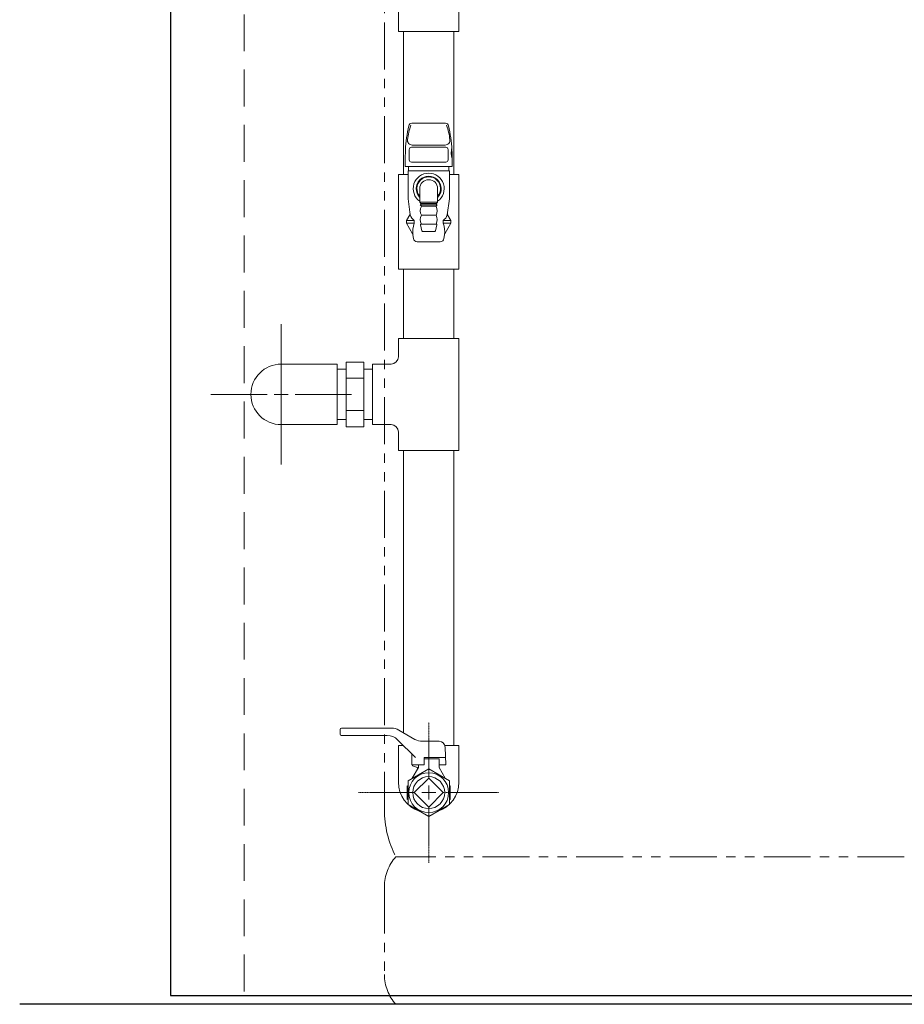
# Model space of a CAD drawing. Units: millimetres. Extents: x 5800 to 12757, y 6983 to 10075.
# Drawn here: x 5800 to 6399, y 7259 to 7927 of the extents above; entities that cross this region are included whole.
import ezdxf

# ---------------------------------------------------------------- set-up
doc = ezdxf.new("R2010")
doc.units = ezdxf.units.MM
for name, pattern in [('CENTER2', [1.125, 0.75, -0.125, 0.125, -0.125]), ('HIDDEN', [0.375, 0.25, -0.125]), ('PHANTOM', [63.5, 31.75, -6.35, 6.35, -6.35, 6.35, -6.35]), ('PHANTOM1', [9.5, 3.25, -1.25, 1.25, -1.25, 1.25, -1.25])]:
    doc.linetypes.add(name, pattern=pattern)
doc.layers.add('0-2', color=7, linetype='Continuous')
doc.layers.add('_0-0_', color=7, linetype='Continuous')
for name, color, linetype, lineweight in [('ガス配管', 2, 'Continuous', 30), ('ガス配管細', 4, 'Continuous', 20), ('図面枠', 7, 'Continuous', 50)]:
    doc.layers.add(name, color=color, linetype=linetype, lineweight=lineweight)

msp = doc.modelspace()

# ---------------------------------------------------------------- linework, layer by layer
at = {"color": 21, "linetype": 'Continuous', "lineweight": 25}
for p, q in [((5902.05, 9280.19), (5902.05, 7265.03)), ((5902.05, 7265.03), (8102.05, 7265.03)), ((8229.76, 7259.03), (5799.94, 7259.03))]:
    msp.add_line(p, q, dxfattribs=at)
at = {"color": 21, "linetype": 'HIDDEN', "lineweight": 9, "ltscale": 100}
msp.add_line((5952.05, 9280.19), (5952.05, 7265.03), dxfattribs=at)
at = {"color": 3, "linetype": 'Continuous', "lineweight": 9}
for p, q in [((6097.55, 7918.53), (6097.55, 7994.53)), ((6056.55, 7918.53), (6056.55, 7952.37)), ((6056.55, 7918.53), (6097.55, 7918.53)), ((6056.55, 7821.53), (6056.55, 7757.53)), ((6056.55, 7821.53), (6063.04, 7821.53)), ((6091.06, 7821.53), (6097.55, 7821.53)), ((6097.55, 7821.53), (6097.55, 7757.53)), ((6097.55, 7757.53), (6056.55, 7757.53)), ((6097.55, 7710.53), (6056.55, 7710.53)), ((6056.55, 7698.03), (6056.55, 7710.53)), ((6056.55, 7710.53), (6097.55, 7710.53)), ((6097.55, 7634.53), (6097.55, 7710.53)), ((5977.05, 7693.03), (5977.05, 7652.03)), ((6015.05, 7693.03), (5977.05, 7693.03)), ((6015.05, 7693.03), (6015.05, 7652.03)), ((6021.05, 7694.47), (6021.05, 7650.59)), ((6033.05, 7694.47), (6021.05, 7694.47)), ((6033.05, 7694.47), (6033.05, 7650.59)), ((6039.05, 7693.03), (6039.05, 7652.03)), ((6039.05, 7693.03), (6051.55, 7693.03)), ((6015.05, 7689.53), (6021.05, 7689.53)), ((6033.05, 7683.5), (6021.05, 7683.5)), ((6033.05, 7689.53), (6039.05, 7689.53)), ((6033.05, 7661.56), (6021.05, 7661.56)), ((6015.05, 7652.03), (5977.05, 7652.03)), ((6015.05, 7655.53), (6021.05, 7655.53)), ((6021.05, 7650.59), (6033.05, 7650.59)), ((6033.05, 7655.53), (6039.05, 7655.53)), ((6039.05, 7652.03), (6051.55, 7652.03)), ((6056.55, 7634.53), (6056.55, 7647.03)), ((6056.55, 7634.53), (6097.55, 7634.53)), ((6017.05, 7442.08), (6017.05, 7445.33)), ((6018.05, 7446.33), (6051.78, 7446.33)), ((6051.78, 7446.33), (6018.05, 7446.33)), ((6056.78, 7444.99), (6067.73, 7438.67)), ((6048.91, 7441.33), (6017.8, 7441.33)), ((6068.05, 7426.33), (6055.98, 7438.41)), ((6072.73, 7437.33), (6084.13, 7437.33)), ((6088.55, 7421.33), (6088.12, 7433.47)), ((6065.55, 7421.33), (6065.55, 7428.83)), ((6074.05, 7421.33), (6074.05, 7426.33)), ((6088.37, 7426.33), (6074.05, 7426.33)), ((6084.05, 7425.53), (6074.05, 7425.53)), ((6084.05, 7425.53), (6084.05, 7419.53)), ((6077.05, 7418.7), (6063.05, 7410.62)), ((6065.55, 7421.33), (6066.05, 7421.33)), ((6065.55, 7421.33), (6074.05, 7421.33)), ((6070.05, 7419.53), (6065.91, 7412.27)), ((6066.05, 7421.33), (6066.05, 7420.61)), ((6068.8, 7419.87), (6066.05, 7420.61)), ((6070.05, 7421.33), (6070.05, 7419.53)), ((6091.05, 7410.62), (6077.05, 7418.7)), ((6084.05, 7421.33), (6084.05, 7419.53)), ((6084.05, 7421.33), (6088.55, 7421.33)), ((6084.05, 7421.33), (6088.55, 7421.33)), ((6084.05, 7419.53), (6088.19, 7412.27)), ((6063.05, 7410.62), (6063.05, 7394.45)), ((6077.05, 7412.43), (6067.15, 7402.53)), ((6086.95, 7402.53), (6077.05, 7412.43)), ((6091.05, 7394.45), (6091.05, 7410.62)), ((6062.55, 7407.03), (6063.05, 7407.32)), ((6062.55, 7407.03), (6062.55, 7398.03)), ((6091.55, 7407.03), (6091.05, 7407.32)), ((6091.55, 7407.03), (6091.55, 7398.03)), ((6062.55, 7398.03), (6063.05, 7397.75)), ((6067.15, 7402.53), (6077.05, 7392.63)), ((6077.05, 7392.63), (6086.95, 7402.53)), ((6091.55, 7398.03), (6091.05, 7397.75)), ((6063.05, 7394.45), (6077.05, 7386.37)), ((6077.05, 7386.37), (6091.05, 7394.45))]:
    msp.add_line(p, q, dxfattribs=at)
at = {"color": 3, "linetype": 'PHANTOM1', "lineweight": 9, "ltscale": 0.05}
for p, q in [((6015.05, 7689.53), (6015.05, 7655.53)), ((6039.05, 7689.53), (6039.05, 7655.53))]:
    msp.add_line(p, q, dxfattribs=at)
at = {"color": 3, "linetype": 'Continuous', "lineweight": 9}
for radius in [13.5, 10.85]:
    msp.add_circle((6077.05, 7402.53), radius, dxfattribs=at)
for centre, radius, start, end in [((6051.55, 7698.03), 5, 270, 0), ((5977.05, 7672.53), 20.5, 90, 270), ((6051.55, 7647.03), 5, 0, 90), ((6018.05, 7445.33), 1, 90, 180), ((6051.78, 7436.33), 10, 60, 90), ((6017.8, 7442.08), 0.75, 180, 270), ((6048.91, 7431.33), 10, 45, 90), ((6072.73, 7447.33), 10, 240, 270), ((6084.13, 7433.33), 4, 2, 90), ((6068.54, 7418.9), 1, 330.31632, 75), ((6077.05, 7409.53), 20.5, 180, 251.86242), ((6077.05, 7409.53), 20.5, 288.13691, 0)]:
    msp.add_arc(centre, radius, start, end, dxfattribs=at)
at = {"layer": '0-2', "color": 3, "linetype": 'Continuous', "lineweight": 9}
for p, q in [((6060.05, 7821.53), (6060.05, 7918.53)), ((6094.05, 7821.53), (6094.05, 7918.53)), ((6060.05, 7710.53), (6060.05, 7757.53)), ((6094.05, 7710.53), (6094.05, 7757.53)), ((5977.05, 7682.03), (5977.05, 7720.15)), ((5977.05, 7667.78), (5977.05, 7677.28)), ((5929.43, 7672.53), (5967.55, 7672.53)), ((5972.3, 7672.53), (5981.8, 7672.53)), ((5986.55, 7672.53), (6024.67, 7672.53)), ((5977.05, 7624.91), (5977.05, 7663.03)), ((6060.05, 7443.11), (6060.05, 7634.53)), ((6094.05, 7434.53), (6094.05, 7634.53))]:
    msp.add_line(p, q, dxfattribs=at)
at = {"layer": '_0-0_', "color": 3, "linetype": 'Continuous', "lineweight": 9}
for p, q in [((6056.55, 7409.53), (6056.55, 7434.53)), ((6056.55, 7434.53), (6059.85, 7434.53)), ((6097.55, 7434.53), (6087.94, 7434.53)), ((6087.94, 7434.53), (6097.55, 7434.53)), ((6097.55, 7409.53), (6097.55, 7434.53))]:
    msp.add_line(p, q, dxfattribs=at)
at = {"layer": 'ガス配管', "color": 11, "lineweight": 9}
for p, q in [((6063.64, 7854.7), (6062.79, 7850.44)), ((6088.5, 7856.31), (6065.6, 7856.31)), ((6090.46, 7854.7), (6091.3, 7850.44)), ((6063.87, 7831.55), (6063.87, 7838.54)), ((6065.37, 7840.04), (6088.73, 7840.04)), ((6065.94, 7841.61), (6088.15, 7841.61)), ((6090.23, 7831.55), (6090.23, 7838.54)), ((6061.2, 7834.15), (6061.2, 7827.11)), ((6092.9, 7834.15), (6092.9, 7827.11)), ((6061.2, 7827.11), (6092.9, 7827.11)), ((6091.06, 7824.02), (6063.04, 7824.02)), ((6063.04, 7824.02), (6063.04, 7805.02)), ((6063.44, 7827.11), (6063.44, 7824.02)), ((6088.73, 7830.05), (6065.37, 7830.05)), ((6090.65, 7827.11), (6090.65, 7824.02)), ((6091.06, 7824.02), (6091.06, 7805.02)), ((6071, 7802.78), (6071, 7812.03)), ((6083.1, 7802.78), (6083.1, 7812.03)), ((6064.55, 7794.24), (6063.04, 7805.02)), ((6089.55, 7794.24), (6091.06, 7805.02)), ((6083.1, 7802.78), (6071, 7802.78)), ((6071, 7802.78), (6071.8, 7802.02)), ((6071.29, 7801.02), (6072.1, 7800.03)), ((6082.78, 7801.02), (6071.29, 7801.02)), ((6071.8, 7802.02), (6082.3, 7802.02)), ((6071.8, 7802.02), (6071.8, 7801.02)), ((6072.1, 7800.03), (6082, 7800.03)), ((6082.8, 7801.02), (6082, 7800.03)), ((6083.1, 7802.78), (6082.3, 7802.02)), ((6082.3, 7802.02), (6082.3, 7801.02)), ((6064.22, 7794.32), (6062.05, 7790.53)), ((6062.05, 7790.53), (6067.29, 7790.53)), ((6062.05, 7790.53), (6062.05, 7788.54)), ((6067.29, 7790.53), (6067.29, 7788.54)), ((6072.1, 7794.02), (6082, 7794.02)), ((6092.05, 7790.53), (6086.8, 7790.53)), ((6086.8, 7790.53), (6086.8, 7788.54)), ((6089.88, 7794.32), (6092.05, 7790.53)), ((6092.05, 7790.53), (6092.05, 7788.54)), ((6062.05, 7788.54), (6066.16, 7781.38)), ((6062.05, 7788.54), (6067.29, 7788.54)), ((6072.46, 7783.42), (6071.46, 7787.41)), ((6071.95, 7788.03), (6082.15, 7788.03)), ((6081.64, 7783.42), (6082.63, 7787.41)), ((6092.05, 7788.54), (6086.8, 7788.54)), ((6092.05, 7788.54), (6087.93, 7781.38)), ((6066.41, 7780.65), (6066.74, 7778.2)), ((6081.15, 7783.04), (6072.94, 7783.04)), ((6087.68, 7780.65), (6087.35, 7778.2)), ((6069.22, 7776.03), (6084.88, 7776.03))]:
    msp.add_line(p, q, dxfattribs=at)
for centre, radius, start, end in [((6145.2, 7834.15), 84, 168.81825, 180), ((6111.94, 7839.01), 49.67, 161.24555, 172.69429), ((6065.6, 7854.31), 2, 90, 168.81825), ((6088.5, 7854.31), 2, 11.18175, 90), ((6042.16, 7839.01), 49.67, 7.30571, 18.75445), ((6008.9, 7834.15), 84, 0, 11.18175), ((6065.94, 7844.91), 3.3, 172.69429, 270), ((6088.15, 7844.91), 3.3, 270, 7.30571), ((6065.37, 7838.54), 1.5, 90, 180), ((6088.73, 7838.54), 1.5, 0, 90), ((6111.11, 7836.61), 18.74, 169.38856, 193.64595), ((6065.37, 7831.55), 1.5, 180, 270), ((6088.73, 7831.55), 1.5, 270, 0), ((6077.05, 7812.03), 10.5, 305.21183, 234.78737), ((6077.05, 7812.03), 8.49, 315.49545, 224.50278), ((6077.05, 7812.03), 8, 319.16433, 220.83347), ((6077.05, 7812.03), 6.05, 0, 180), ((6077.31, 7797.02), 6.02, 150.03673, 209.96327), ((6076.79, 7797.02), 6.02, 330.03813, 29.96466), ((6062.92, 7795.07), 1.5, 330.18846, 7.95676), ((6070.22, 7795.57), 5.83, 193.19772, 239.84458), ((6077.27, 7791.03), 5.98, 149.93531, 210.06469), ((6076.83, 7791.03), 5.98, 329.9367, 30.06608), ((6083.88, 7795.57), 5.83, 300.15542, 346.80228), ((6091.18, 7795.07), 1.5, 172.04324, 209.81154), ((6080.46, 7783.07), 14.26, 157.45975, 189.78336), ((6071.95, 7787.53), 0.5, 90, 193.96489), ((6072.94, 7783.54), 0.5, 193.96489, 270), ((6081.15, 7783.54), 0.5, 270.00139, 346.0365), ((6082.15, 7787.53), 0.5, 346.0365, 90.00139), ((6073.63, 7783.07), 14.26, 350.21664, 22.54025), ((6064.43, 7780.38), 2, 7.68398, 29.90512), ((6069.22, 7778.53), 2.5, 187.68398, 270), ((6084.88, 7778.53), 2.5, 270, 352.31602)]:
    msp.add_arc(centre, radius, start, end, dxfattribs=at)
at = {"layer": 'ガス配管細', "color": 4, "linetype": 'PHANTOM', "lineweight": 9}
for p, q in [((6047.05, 8432.61), (6047.05, 7391.08)), ((6399.28, 7359.03), (6054.81, 7359.03)), ((6047.05, 7338.89), (6047.05, 7279.17)), ((6399.28, 7259.03), (6054.81, 7259.03))]:
    msp.add_line(p, q, dxfattribs=at)
for centre, radius, start, end in [((6117.05, 7391.08), 70, 180, 207.24358), ((6077.05, 7338.89), 30, 137.8303, 180), ((6077.05, 7279.17), 30, 180, 222.1697)]:
    msp.add_arc(centre, radius, start, end, dxfattribs=at)
at = {"layer": '図面枠', "linetype": 'CENTER2', "lineweight": 9}
for p, q in [((6077.05, 7412.03), (6077.05, 7450.15)), ((6029.43, 7402.53), (6067.55, 7402.53)), ((6086.55, 7402.53), (6124.67, 7402.53)), ((6077.05, 7354.91), (6077.05, 7393.03))]:
    msp.add_line(p, q, dxfattribs=at)
at = {"layer": '図面枠', "linetype": 'Continuous', "lineweight": 9}
for p, q in [((6077.05, 7397.78), (6077.05, 7407.28)), ((6072.3, 7402.53), (6081.8, 7402.53))]:
    msp.add_line(p, q, dxfattribs=at)

doc.saveas('drawing.dxf')
